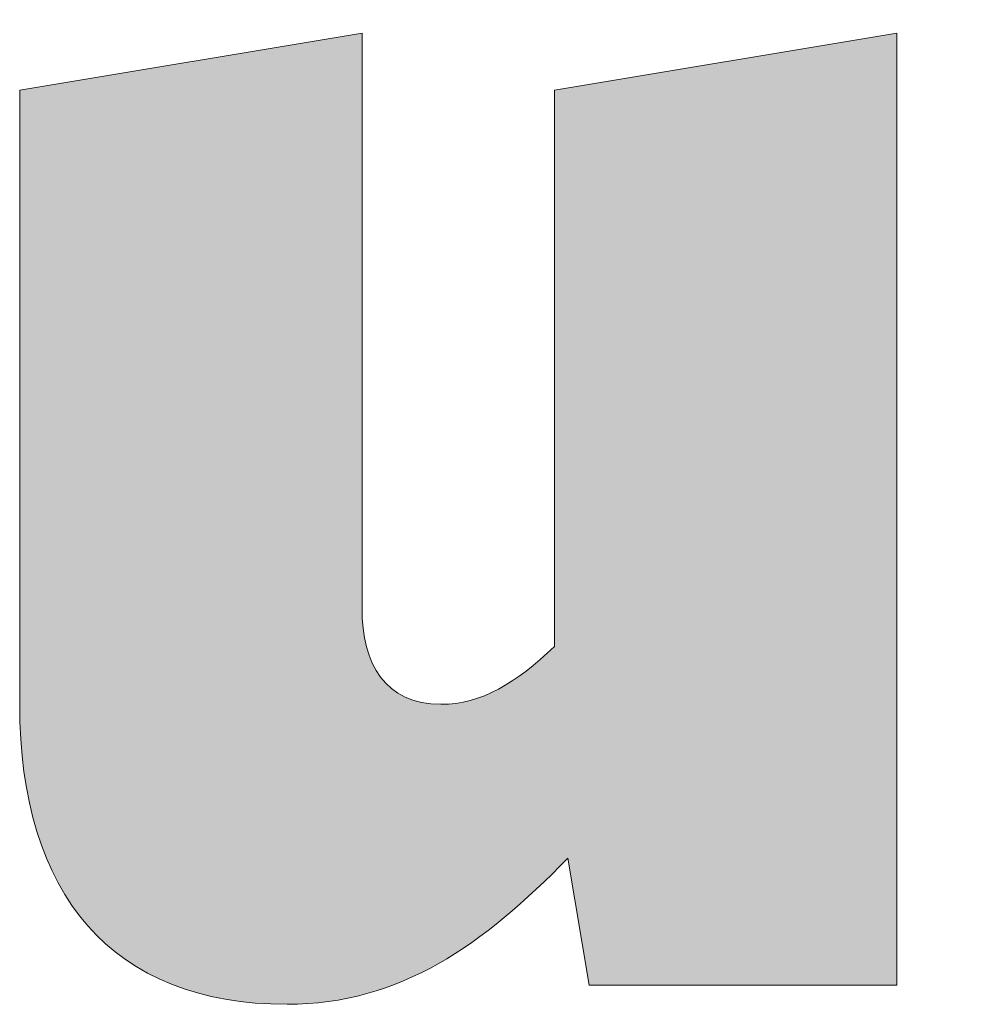
# Model space of a CAD drawing. Units: millimetres. Extents: x 0 to 4200, y 0 to 2970.
# Drawn here: x 3205 to 3263, y 418 to 479 of the extents above; entities that cross this region are included whole.
import ezdxf

# ---------------------------------------------------------------- set-up
doc = ezdxf.new("R2010")
doc.units = ezdxf.units.MM
doc.header["$LTSCALE"] = 10
doc.layers.add('Layer 1', color=7, linetype='Continuous')
doc.layers.add('MITAT', color=2, linetype='Continuous', lineweight=25)
doc.layers.add('TEKSTIT', color=7, linetype='Continuous', lineweight=35)

# ---------------------------------------------------------------- blocks, each defined once
blk = doc.blocks.new('A$C05F049F4')
at = {"layer": 'TEKSTIT'}
h = blk.add_hatch(color=256, dxfattribs=at)
h.dxf.hatch_style = 1
edge = h.paths.add_edge_path()
edge.add_spline(control_points=[(309.303, 132.348), (303.072, 135.171), (295.074, 136.816), (286.96, 136.816)], knot_values=[5, 5, 5, 5, 6, 6, 6, 6], degree=3, periodic=0)
edge.add_spline(control_points=[(286.96, 136.816), (272.026, 136.816), (263.796, 129.29), (263.796, 117.884)], knot_values=[6, 6, 6, 6, 7, 7, 7, 7], degree=3, periodic=0)
edge.add_spline(control_points=[(263.796, 117.884), (263.796, 106.712), (270.263, 102.831), (285.196, 98.95)], knot_values=[7, 7, 7, 7, 8, 8, 8, 8], degree=3, periodic=0)
edge.add_spline(control_points=[(285.196, 98.95), (292.489, 97.07), (293.546, 96.011), (293.546, 94.131)], knot_values=[8, 8, 8, 8, 9, 9, 9, 9], degree=3, periodic=0)
edge.add_spline(control_points=[(293.546, 94.131), (293.546, 92.249), (292.017, 91.073), (287.902, 91.073)], knot_values=[9, 9, 9, 9, 10, 10, 10, 10], degree=3, periodic=0)
edge.add_spline(control_points=[(287.902, 91.073), (281.904, 91.073), (272.849, 93.542), (265.324, 98.01)], knot_values=[10, 10, 10, 10, 11, 11, 11, 11], degree=3, periodic=0)
edge.add_spline(control_points=[(265.324, 98.01), (265.324, 98.01), (262.972, 82.84), (262.972, 82.84)], knot_values=[11, 11, 11, 11, 12, 12, 12, 12], degree=3, periodic=0)
edge.add_spline(control_points=[(262.972, 82.84), (269.439, 79.548), (278.26, 76.961), (288.137, 76.961)], knot_values=[12, 12, 12, 12, 13, 13, 13, 13], degree=3, periodic=0)
edge.add_spline(control_points=[(288.137, 76.961), (303.777, 76.961), (312.479, 83.546), (312.479, 96.481)], knot_values=[13, 13, 13, 13, 14, 14, 14, 14], degree=3, periodic=0)
edge.add_spline(control_points=[(312.479, 96.481), (312.479, 107.183), (307.423, 111.064), (291.43, 115.415)], knot_values=[0, 0, 0, 0, 1, 1, 1, 1], degree=3, periodic=0)
edge.add_spline(control_points=[(291.43, 115.415), (283.667, 117.531), (282.611, 118.47), (282.611, 120.235)], knot_values=[1, 1, 1, 1, 2, 2, 2, 2], degree=3, periodic=0)
edge.add_spline(control_points=[(282.611, 120.235), (282.611, 121.763), (283.903, 122.822), (287.195, 122.822)], knot_values=[2, 2, 2, 2, 3, 3, 3, 3], degree=3, periodic=0)
edge.add_spline(control_points=[(287.195, 122.822), (292.605, 122.822), (300.131, 120.823), (306.951, 117.178)], knot_values=[3, 3, 3, 3, 4, 4, 4, 4], degree=3, periodic=0)
edge.add_spline(control_points=[(306.951, 117.178), (306.951, 117.178), (309.303, 132.348), (309.303, 132.348)], knot_values=[4, 4, 4, 4, 5, 5, 5, 5], degree=3, periodic=0)
edge = h.paths.add_edge_path()
edge.add_spline(control_points=[(233.493, 132.514), (233.493, 132.514), (233.493, 98.48), (233.493, 98.48)], knot_values=[2, 2, 2, 2, 3, 3, 3, 3], degree=3, periodic=0)
edge.add_spline(control_points=[(233.493, 98.48), (231.141, 96.246), (229.025, 94.952), (226.555, 94.952)], knot_values=[3, 3, 3, 3, 4, 4, 4, 4], degree=3, periodic=0)
edge.add_spline(control_points=[(226.555, 94.952), (223.145, 94.952), (221.733, 97.424), (221.733, 100.832)], knot_values=[4, 4, 4, 4, 5, 5, 5, 5], degree=3, periodic=0)
edge.add_spline(control_points=[(221.733, 100.832), (221.733, 100.832), (221.733, 135.992), (221.733, 135.992)], knot_values=[5, 5, 5, 5, 6, 6, 6, 6], degree=3, periodic=0)
edge.add_spline(control_points=[(221.733, 135.992), (221.733, 135.992), (200.802, 132.514), (200.802, 132.514)], knot_values=[6, 6, 6, 6, 7, 7, 7, 7], degree=3, periodic=0)
edge.add_spline(control_points=[(200.802, 132.514), (200.802, 132.514), (200.802, 94.952), (200.802, 94.952)], knot_values=[7, 7, 7, 7, 8, 8, 8, 8], degree=3, periodic=0)
edge.add_spline(control_points=[(200.802, 94.952), (200.802, 83.311), (206.447, 76.609), (217.146, 76.609)], knot_values=[8, 8, 8, 8, 9, 9, 9, 9], degree=3, periodic=0)
edge.add_spline(control_points=[(217.146, 76.609), (224.086, 76.609), (229.142, 80.253), (234.316, 85.545)], knot_values=[9, 9, 9, 9, 10, 10, 10, 10], degree=3, periodic=0)
edge.add_spline(control_points=[(234.316, 85.545), (234.316, 85.545), (235.61, 77.784), (235.61, 77.784)], knot_values=[10, 10, 10, 10, 11, 11, 11, 11], degree=3, periodic=0)
edge.add_spline(control_points=[(235.61, 77.784), (235.61, 77.784), (254.424, 77.784), (254.424, 77.784)], knot_values=[11, 11, 11, 11, 12, 12, 12, 12], degree=3, periodic=0)
edge.add_spline(control_points=[(254.424, 77.784), (254.424, 77.784), (254.424, 135.992), (254.424, 135.992)], knot_values=[0, 0, 0, 0, 1, 1, 1, 1], degree=3, periodic=0)
edge.add_spline(control_points=[(254.424, 135.992), (254.424, 135.992), (233.493, 132.514), (233.493, 132.514)], knot_values=[1, 1, 1, 1, 2, 2, 2, 2], degree=3, periodic=0)
edge = h.paths.add_edge_path()
edge.add_spline(control_points=[(126.747, 77.784), (126.747, 77.784), (126.747, 135.992), (126.747, 135.992)], knot_values=[0, 0, 0, 0, 1, 1, 1, 1], degree=3, periodic=0)
edge.add_spline(control_points=[(126.747, 135.992), (126.747, 135.992), (105.816, 132.514), (105.816, 132.514)], knot_values=[1, 1, 1, 1, 2, 2, 2, 2], degree=3, periodic=0)
edge.add_spline(control_points=[(105.816, 132.514), (105.816, 132.514), (105.816, 98.48), (105.816, 98.48)], knot_values=[2, 2, 2, 2, 3, 3, 3, 3], degree=3, periodic=0)
edge.add_spline(control_points=[(105.816, 98.48), (103.463, 96.246), (101.348, 94.952), (98.877, 94.952)], knot_values=[3, 3, 3, 3, 4, 4, 4, 4], degree=3, periodic=0)
edge.add_spline(control_points=[(98.877, 94.952), (95.468, 94.952), (94.055, 97.424), (94.055, 100.832)], knot_values=[4, 4, 4, 4, 5, 5, 5, 5], degree=3, periodic=0)
edge.add_spline(control_points=[(94.055, 100.832), (94.055, 100.832), (94.055, 135.992), (94.055, 135.992)], knot_values=[5, 5, 5, 5, 6, 6, 6, 6], degree=3, periodic=0)
edge.add_spline(control_points=[(94.055, 135.992), (94.055, 135.992), (73.124, 132.514), (73.124, 132.514)], knot_values=[6, 6, 6, 6, 7, 7, 7, 7], degree=3, periodic=0)
edge.add_spline(control_points=[(73.124, 132.514), (73.124, 132.514), (73.124, 94.952), (73.124, 94.952)], knot_values=[7, 7, 7, 7, 8, 8, 8, 8], degree=3, periodic=0)
edge.add_spline(control_points=[(73.124, 94.952), (73.124, 83.311), (78.769, 76.609), (89.469, 76.609)], knot_values=[8, 8, 8, 8, 9, 9, 9, 9], degree=3, periodic=0)
edge.add_spline(control_points=[(89.469, 76.609), (96.408, 76.609), (101.465, 80.253), (106.639, 85.545)], knot_values=[9, 9, 9, 9, 10, 10, 10, 10], degree=3, periodic=0)
edge.add_spline(control_points=[(106.639, 85.545), (106.639, 85.545), (107.932, 77.784), (107.932, 77.784)], knot_values=[10, 10, 10, 10, 11, 11, 11, 11], degree=3, periodic=0)
edge.add_spline(control_points=[(107.932, 77.784), (107.932, 77.784), (126.747, 77.784), (126.747, 77.784)], knot_values=[11, 11, 11, 11, 12, 12, 12, 12], degree=3, periodic=0)
at = {"layer": 'Layer 1', "color": 7, "lineweight": 0}
for points in [[(94.055, 135.992), (94.055, 135.992), (73.124, 132.514), (73.124, 132.514)], [(94.055, 100.832), (94.055, 100.832), (94.055, 135.992), (94.055, 135.992)], [(126.747, 135.992), (126.747, 135.992), (105.816, 132.514), (105.816, 132.514)], [(126.747, 77.784), (126.747, 77.784), (126.747, 135.992), (126.747, 135.992)], [(73.124, 132.514), (73.124, 132.514), (73.124, 94.952), (73.124, 94.952)], [(105.816, 132.514), (105.816, 132.514), (105.816, 98.48), (105.816, 98.48)], [(106.639, 85.545), (106.639, 85.545), (107.932, 77.784), (107.932, 77.784)], [(107.932, 77.784), (107.932, 77.784), (126.747, 77.784), (126.747, 77.784)]]:
    blk.add_open_spline(points, degree=3, dxfattribs=at)
for points, knots in [([(105.816, 98.48), (103.463, 96.246), (101.348, 94.952), (98.877, 94.952), (95.468, 94.952), (94.055, 97.424), (94.055, 100.832)], [3, 3, 3, 3, 4, 4, 4, 5, 5, 5, 5]), ([(73.124, 94.952), (73.124, 83.311), (78.769, 76.609), (89.469, 76.609), (96.408, 76.609), (101.465, 80.253), (106.639, 85.545)], [8, 8, 8, 8, 9, 9, 9, 10, 10, 10, 10])]:
    blk.add_open_spline(points, degree=3, knots=knots, dxfattribs=at)
blk = doc.blocks.new('Logo2013')
at = {"layer": 'TEKSTIT'}
blk.add_blockref('A$C05F049F4', (-3505.689, -2164.472), dxfattribs=at)

msp = doc.modelspace()

# ---------------------------------------------------------------- block references
at = {"layer": 'MITAT'}
msp.add_blockref('Logo2013', (6637.07, 2506.19), dxfattribs=at)

doc.saveas('drawing.dxf')
